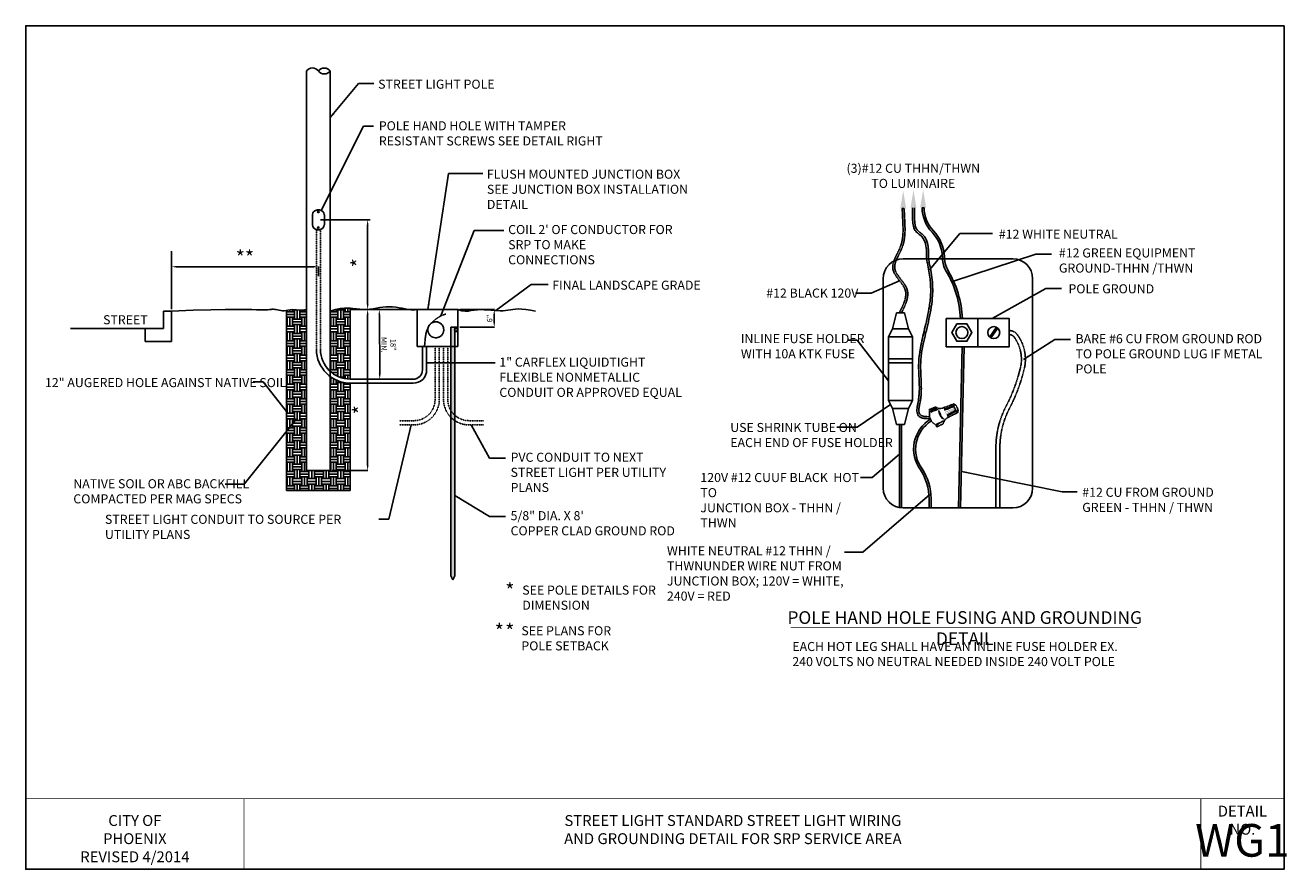
# Model space of a CAD drawing. Units: inches. Extents: x -313 to 3105, y -469 to 1588.
# Drawn here: x 584 to 1280, y 39 to 505 of the extents above; entities that cross this region are included whole.
import ezdxf

# ---------------------------------------------------------------- set-up
doc = ezdxf.new("R2010")
doc.units = ezdxf.units.IN
doc.header["$MEASUREMENT"] = 0
for name, pattern in [('DASHED', [0.75, 0.5, -0.25]), ('DASHED2', [0.375, 0.25, -0.125]), ('HIDDEN', [0.375, 0.25, -0.125])]:
    doc.linetypes.add(name, pattern=pattern)
doc.layers.get('DEFPOINTS').update_dxf_attribs({"color": 190})
for name, color, linetype in [('5_STREET LIGHT & GROUNDING', 12, 'Continuous'), ('5_STREET LIGHT & GROUNDING DIMS', 4, 'Continuous'), ('5_STREET LIGHT & GROUNDING TEXT', 7, 'Continuous'), ('6_MISC TEXT', 7, 'Continuous'), ('C-SHBD-TTLB', 7, 'Continuous'), ('Conduit', 3, 'Continuous'), ('Dims', 4, 'Continuous'), ('EMT', 70, 'Continuous'), ('Fuse Holder', 7, 'Continuous'), ('Grade', 7, 'Continuous'), ('Ground', 10, 'Continuous'), ('J-Box', 5, 'Continuous'), ('Neutral', 96, 'Continuous'), ('Pole', 7, 'Continuous'), ('Wire', 6, 'DASHED2')]:
    doc.layers.add(name, color=color, linetype=linetype)
doc.styles.add('BOLD', font='swissc.ttf')
doc.styles.add('ROMANS', font='swissc.ttf')
doc.styles.add('Swis 721 CN BT', font='swissc.ttf')
doc.dimstyles.new('WEC_PAPER', dxfattribs={"dimtxt": 3, "dimasz": 3, "dimexe": 0.1, "dimexo": 0.1, "dimgap": 1, "dimtad": 1, "dimdec": 0, "dimzin": 0, "dimdsep": 46, "dimlunit": 4, "dimtxsty": 'Swis 721 CN BT', "dimcen": 0.09, "dimclrd": 256, "dimclrt": 256, "dimadec": 0, "dimazin": 0, "dimtfac": 1, "dimtdec": 0, "dimtofl": 0, "dimtmove": 0, "dimatfit": 3, "dimfxl": 1, "dimtolj": 1, "dimtzin": 0, "dimarcsym": 0})

# ---------------------------------------------------------------- blocks, each defined once
blk = doc.blocks.new('*D4')
at = {"layer": '5_STREET LIGHT & GROUNDING DIMS', "color": 0, "lineweight": -2, "transparency": 16777216}
for p, q in [((786.17, 348.2), (779.21, 348.16)), ((786.4, 309.83), (779.43, 309.78))]:
    blk.add_line(p, q, dxfattribs=at)
at = {"layer": '5_STREET LIGHT & GROUNDING DIMS', "lineweight": -2, "transparency": 16777216}
blk.add_line((779.32, 345.16), (779.52, 312.78), dxfattribs=at)
at = {"layer": '5_STREET LIGHT & GROUNDING DIMS', "transparency": 16777216}
for points in [[(779.82, 345.17), (778.82, 345.16), (779.31, 348.16)], [(780.02, 312.79), (779.02, 312.78), (779.53, 309.78)]]:
    blk.add_solid(points, dxfattribs=at)
at = {"layer": 'DEFPOINTS', "color": 0, "transparency": 16777216}
for p in [(786.27, 348.21), (779.53, 309.78), (786.5, 309.83)]:
    blk.add_point(p, dxfattribs=at)
at = {"layer": '5_STREET LIGHT & GROUNDING DIMS', "transparency": 16777216, "insert": (784.43, 328.81), "char_height": 3, "attachment_point": 5, "rotation": 270.34018, "style": 'Swis 721 CN BT'}
blk.add_mtext('\\A1;18"\\PMIN.', dxfattribs=at)
blk = doc.blocks.new('*D5')
at = {"layer": '5_STREET LIGHT & GROUNDING DIMS', "color": 0, "lineweight": -2, "transparency": 16777216}
for p, q in [((767.76, 348.21), (772.96, 348.21)), ((767.76, 259.48), (772.96, 259.48))]:
    blk.add_line(p, q, dxfattribs=at)
at = {"layer": '5_STREET LIGHT & GROUNDING DIMS', "lineweight": -2, "transparency": 16777216}
blk.add_line((772.86, 345.21), (772.86, 262.48), dxfattribs=at)
at = {"layer": '5_STREET LIGHT & GROUNDING DIMS', "transparency": 16777216}
for points in [[(772.36, 345.21), (773.36, 345.21), (772.86, 348.21)], [(772.36, 262.48), (773.36, 262.48), (772.86, 259.48)]]:
    blk.add_solid(points, dxfattribs=at)
at = {"layer": 'DEFPOINTS', "color": 0, "transparency": 16777216}
for p in [(767.66, 348.21), (767.66, 259.48), (772.86, 259.48)]:
    blk.add_point(p, dxfattribs=at)
at = {"layer": '5_STREET LIGHT & GROUNDING DIMS', "transparency": 16777216, "insert": (768.76, 292.98), "char_height": 8, "attachment_point": 5, "rotation": 90, "style": 'Swis 721 CN BT'}
blk.add_mtext('\\A1;*', dxfattribs=at)
blk = doc.blocks.new('*D6')
at = {"layer": '5_STREET LIGHT & GROUNDING DIMS', "color": 0, "lineweight": -2, "transparency": 16777216}
for p, q in [((767.76, 397.71), (772.96, 397.71)), ((767.76, 348.21), (772.96, 348.21))]:
    blk.add_line(p, q, dxfattribs=at)
at = {"layer": '5_STREET LIGHT & GROUNDING DIMS', "lineweight": -2, "transparency": 16777216}
blk.add_line((772.86, 394.71), (772.86, 351.21), dxfattribs=at)
at = {"layer": '5_STREET LIGHT & GROUNDING DIMS', "transparency": 16777216}
for points in [[(772.36, 394.71), (773.36, 394.71), (772.86, 397.71)], [(772.36, 351.21), (773.36, 351.21), (772.86, 348.21)]]:
    blk.add_solid(points, dxfattribs=at)
at = {"layer": 'DEFPOINTS', "color": 0, "transparency": 16777216}
for p in [(767.66, 397.71), (767.66, 348.21), (772.86, 348.21)]:
    blk.add_point(p, dxfattribs=at)
at = {"layer": '5_STREET LIGHT & GROUNDING DIMS', "transparency": 16777216, "insert": (767.86, 374.02), "char_height": 8, "attachment_point": 5, "rotation": 90, "style": 'Swis 721 CN BT'}
blk.add_mtext('\\A1;*', dxfattribs=at)
blk = doc.blocks.new('*D7')
at = {"layer": '5_STREET LIGHT & GROUNDING DIMS', "color": 0, "lineweight": -2, "transparency": 16777216}
for p, q in [((664.68, 366.66), (664.68, 371.92)), ((745.68, 366.66), (745.68, 371.92))]:
    blk.add_line(p, q, dxfattribs=at)
at = {"layer": '5_STREET LIGHT & GROUNDING DIMS', "lineweight": -2, "transparency": 16777216}
blk.add_line((742.68, 371.82), (667.68, 371.82), dxfattribs=at)
at = {"layer": '5_STREET LIGHT & GROUNDING DIMS', "transparency": 16777216}
for points in [[(667.68, 372.32), (667.68, 371.32), (664.68, 371.82)], [(742.68, 372.32), (742.68, 371.32), (745.68, 371.82)]]:
    blk.add_solid(points, dxfattribs=at)
at = {"layer": 'DEFPOINTS', "color": 0, "transparency": 16777216}
for p in [(664.68, 371.82), (664.68, 366.56), (745.68, 366.56)]:
    blk.add_point(p, dxfattribs=at)
at = {"layer": '5_STREET LIGHT & GROUNDING DIMS', "transparency": 16777216, "insert": (705.18, 376.82), "char_height": 8, "attachment_point": 5, "style": 'Swis 721 CN BT'}
blk.add_mtext('\\A1;**', dxfattribs=at)
blk = doc.blocks.new('*D8')
at = {"layer": '5_STREET LIGHT & GROUNDING DIMS', "color": 0, "lineweight": -2, "transparency": 16777216}
for p, q in [((823.66, 348.21), (842.76, 348.21)), ((823.66, 338.42), (842.76, 338.42))]:
    blk.add_line(p, q, dxfattribs=at)
at = {"layer": '5_STREET LIGHT & GROUNDING DIMS', "lineweight": -2, "transparency": 16777216}
blk.add_line((842.66, 345.21), (842.66, 341.42), dxfattribs=at)
at = {"layer": '5_STREET LIGHT & GROUNDING DIMS', "transparency": 16777216}
for points in [[(842.16, 345.21), (843.16, 345.21), (842.66, 348.21)], [(842.16, 341.42), (843.16, 341.42), (842.66, 338.42)]]:
    blk.add_solid(points, dxfattribs=at)
at = {"layer": 'DEFPOINTS', "color": 0, "transparency": 16777216}
for p in [(823.56, 348.21), (823.56, 338.42), (842.66, 338.42)]:
    blk.add_point(p, dxfattribs=at)
at = {"layer": '5_STREET LIGHT & GROUNDING DIMS', "transparency": 16777216, "insert": (840.12, 343.31), "char_height": 3, "attachment_point": 5, "rotation": 90, "style": 'Swis 721 CN BT'}
blk.add_mtext('\\A1;6"', dxfattribs=at)

msp = doc.modelspace()

# ---------------------------------------------------------------- hatches: boundary and pattern name
at = {"layer": 'Grade'}
h = msp.add_hatch(dxfattribs=at)
h.set_pattern_fill('EARTH', color=250, scale=16)
h.paths.add_polyline_path([(739.08, 348.07), (738.17, 348.12), (737.52, 347.9), (735.24, 347.9), (731.2, 348.16), (728.84, 347.94), (728.09, 347.74), (728.09, 248.49), (763.27, 248.49), (763.27, 259.48), (752.27, 259.48), (739.08, 259.48)])
h.paths.add_polyline_path([(752.27, 259.48), (763.27, 259.48), (763.27, 307.63, -0.157358), (752.27, 311.29)])
h.paths.add_polyline_path([(752.27, 314.12, 0.182979), (763.27, 309.83), (763.27, 348.99), (762.57, 349.04), (760.06, 349.07), (757.86, 348.86), (755.19, 348.33), (752.27, 347.41)])
at = {"layer": 'Ground'}
h = msp.add_hatch(color=256, dxfattribs=at)
h.dxf.hatch_style = 1
h.paths.add_polyline_path([(820.92, 287, -0.051408), (818.71, 288.84), (818.71, 201.33), (819.82, 199.17), (820.92, 201.36)])
h.paths.add_polyline_path([(818.71, 292.64), (818.71, 288.84, 0.051408), (820.92, 287), (820.92, 289.95, -0.074901)])
h.paths.add_polyline_path([(820.92, 327.83), (818.71, 327.83), (818.71, 292.64, 0.074901), (820.92, 289.95)])
h.paths.add_polyline_path([(820.92, 334.31), (820.92, 336.79, -0.218136), (820.92, 337.44), (820.92, 338.42), (818.71, 338.42), (818.71, 334.31), (818.71, 327.83), (820.92, 327.83)])
at = {"layer": 'Neutral'}
h = msp.add_hatch(color=256, dxfattribs=at)
h.dxf.hatch_style = 1
h.paths.add_polyline_path([(1079.72, 404.32), (1078.62, 404.31, 0.188746), (1084.11, 390.82, -0.182783), (1089.79, 377.34), (1089.83, 376.22), (1090.93, 376.22), (1090.89, 377.38, 0.182783), (1084.91, 391.58, -0.188643)])
h = msp.add_hatch(color=256, dxfattribs=at)
h.dxf.hatch_style = 1
h.paths.add_polyline_path([(1092.71, 370.08, -0.11428), (1090.93, 376.22), (1089.83, 376.22), (1089.83, 376.2, 0.115194), (1091.76, 369.52, -0.125406), (1099.77, 343.25), (1100.87, 343.25, 0.125545)])
h = msp.add_hatch(color=256, dxfattribs=at)
h.dxf.hatch_style = 1
h.paths.add_polyline_path([(1101.89, 327.75), (1100.79, 327.75), (1098.77, 238.83), (1099.87, 238.83)])
at = {"layer": 'Wire'}
h = msp.add_hatch(color=256, dxfattribs=at)
h.dxf.hatch_style = 1
edge = h.paths.add_edge_path()
edge.add_spline(control_points=[(1064.43, 375.56), (1064.78, 376.41), (1065.2, 377.27), (1066.36, 379.6), (1067.12, 381.08), (1068.26, 384.11), (1068.63, 385.63), (1069.15, 389.11), (1069.21, 391.07), (1069.17, 394.17), (1069.13, 395.32), (1069.03, 397.61), (1068.97, 398.76), (1068.85, 401.26), (1068.77, 402.62), (1068.7, 403.92)], knot_values=[32.111985, 32.111985, 32.111985, 32.111985, 34.856914, 34.856914, 39.344256, 39.344256, 43.831597, 43.831597, 49.630296, 49.630296, 53.066661, 53.066661, 56.503027, 56.503027, 60.57846, 60.57846, 60.57846, 60.57846], degree=3, periodic=0)
edge.add_line((1068.7, 403.92), (1067.6, 403.91))
edge.add_spline(control_points=[(1067.6, 403.91), (1067.64, 403.31), (1067.67, 402.71), (1067.76, 400.92), (1067.82, 399.74), (1067.94, 397.36), (1067.99, 396.18), (1068.09, 393.63), (1068.12, 392.27), (1068.03, 389.45), (1067.91, 388), (1067.51, 385.84), (1067.35, 385.13), (1066.93, 383.7), (1066.68, 382.99), (1066.05, 381.48), (1065.67, 380.68), (1064.66, 378.65), (1064.02, 377.41), (1063.32, 375.76), (1063.16, 375.35), (1063.01, 374.93)], knot_values=[31.027604, 31.027604, 31.027604, 31.027604, 32.832399, 32.832399, 36.399737, 36.399737, 39.967076, 39.967076, 44.090608, 44.090608, 48.544599, 48.544599, 50.771595, 50.771595, 52.99859, 52.99859, 55.473568, 55.473568, 59.293777, 59.293777, 60.57846, 60.57846, 60.57846, 60.57846], degree=3, periodic=0)
edge.add_arc((1068.21, 365.13), 11.09, 109.92658, 117.95354, ccw=False)
h = msp.add_hatch(color=256, dxfattribs=at)
h.dxf.hatch_style = 1
edge = h.paths.add_edge_path()
edge.add_spline(control_points=[(1067.25, 346.37), (1067.42, 346.71), (1067.59, 347.06), (1068.18, 348.27), (1068.6, 349.13), (1069.72, 351.71), (1070.33, 353.43), (1070.71, 355.97), (1070.75, 356.79), (1070.61, 358.28), (1070.47, 358.96), (1070.01, 360.28), (1069.7, 360.91), (1068.56, 362.85), (1067.55, 364.1), (1065.63, 366.55), (1064.73, 367.75), (1063.89, 369.48), (1063.69, 370.02), (1063.48, 371.1), (1063.46, 371.65), (1063.56, 372.79), (1063.68, 373.38), (1064.02, 374.5), (1064.21, 375.02), (1064.43, 375.56)], knot_values=[0.242454, 0.242454, 0.242454, 0.242454, 1.274788, 1.274788, 3.824363, 3.824363, 8.923514, 8.923514, 11.394983, 11.394983, 13.454487, 13.454487, 15.513992, 15.513992, 19.897916, 19.897916, 24.281841, 24.281841, 26.311085, 26.311085, 28.340329, 28.340329, 30.369573, 30.369573, 32.111985, 32.111985, 32.111985, 32.111985], degree=3, periodic=0)
edge.add_arc((1068.21, 365.13), 11.09, 109.92658, 117.95354)
edge.add_spline(control_points=[(1063.01, 374.93), (1062.73, 374.11), (1062.52, 373.29), (1062.38, 372.01), (1062.37, 371.56), (1062.44, 370.65), (1062.52, 370.2), (1062.82, 369.2), (1063.05, 368.67), (1063.9, 367.06), (1064.66, 366.02), (1066.44, 363.72), (1067.47, 362.46), (1068.61, 360.62), (1068.91, 360.04), (1069.36, 358.87), (1069.5, 358.28), (1069.65, 356.91), (1069.62, 356.12), (1069.27, 353.75), (1068.69, 352.11), (1067.6, 349.59), (1067.19, 348.75), (1066.57, 347.47), (1066.35, 347.04), (1066.14, 346.61)], knot_values=[0, 0, 0, 0, 2.535527, 2.535527, 3.936026, 3.936026, 5.336525, 5.336525, 7.091779, 7.091779, 10.710553, 10.710553, 15.236315, 15.236315, 17.337221, 17.337221, 19.438127, 19.438127, 22.102514, 22.102514, 27.202565, 27.202565, 29.752591, 29.752591, 31.027604, 31.027604, 31.027604, 31.027604], degree=3, periodic=0)
edge.add_line((1066.02, 346.37), (1067.25, 346.37))
h = msp.add_hatch(color=256, dxfattribs=at)
h.dxf.hatch_style = 1
h.paths.add_polyline_path([(1067.18, 284.81), (1066.08, 284.81), (1066.08, 239.04, 0.025049), (1067.18, 238.88)])

# ---------------------------------------------------------------- linework, layer by layer
at = {"layer": '5_STREET LIGHT & GROUNDING'}
for p, q in [((818.71, 338.42), (822.42, 338.42)), ((818.71, 334.31), (818.71, 338.42)), ((820.92, 338.42), (820.92, 334.31)), ((822.42, 336.07), (820.92, 336.07)), ((822.42, 338.42), (822.42, 336.07)), ((739.08, 259.48), (752.27, 259.48))]:
    msp.add_line(p, q, dxfattribs=at)
at = {"layer": '5_STREET LIGHT & GROUNDING', "color": 96}
for points in [[(1098.77, 238.84), (1100.79, 327.76)], [(1099.87, 238.82), (1101.89, 327.74)]]:
    msp.add_lwpolyline(points, dxfattribs=at)
at = {"layer": '5_STREET LIGHT & GROUNDING'}
for centre, radius in [((810.44, 337.06), 4.4), ((821.63, 337.11), 0.785)]:
    msp.add_circle(centre, radius, dxfattribs=at)
at = {"layer": '5_STREET LIGHT & GROUNDING DIMS'}
for p, q in [((746.78, 397.71), (774.2, 397.71)), ((664.68, 348.41), (664.68, 380.47)), ((753.27, 259.48), (772.63, 259.48))]:
    msp.add_line(p, q, dxfattribs=at)
at = {"layer": '5_STREET LIGHT & GROUNDING TEXT', "const_width": 0.35}
msp.add_lwpolyline([(1006.17, 172.93), (1197.16, 172.93)], dxfattribs=at)
at = {"layer": 'C-SHBD-TTLB', "lineweight": 0, "const_width": 0.5}
for points in [[(584.29, 504.73), (1278.19, 504.73), (1278.19, 39.6), (584.29, 39.6)], [(584.29, 39.6), (704.69, 39.6), (704.69, 78.54), (584.29, 78.54)], [(1232.29, 39.6), (704.69, 39.6), (704.69, 78.54), (1232.29, 78.54)], [(1232.29, 78.54), (1278.19, 78.54), (1278.19, 39.6), (1232.29, 39.6)]]:
    msp.add_lwpolyline(points, close=True, dxfattribs=at)
at = {"layer": 'Conduit', "linetype": 'DASHED', "ltscale": 0.25}
for p, q in [((810.04, 327.83), (810.04, 298.62)), ((812.37, 327.83), (812.37, 298.62)), ((814.73, 327.83), (814.73, 298.62)), ((817.07, 327.83), (817.07, 298.62)), ((798.37, 286.95), (790.29, 286.95)), ((828.74, 286.95), (836.82, 286.95)), ((798.37, 284.61), (790.29, 284.61)), ((828.74, 284.61), (836.82, 284.61))]:
    msp.add_line(p, q, dxfattribs=at)
for centre, radius, start, end in [((798.37, 298.62), 14.01, 270, 0), ((798.37, 298.62), 11.67, 270, 0), ((828.74, 298.62), 14.01, 180, 270), ((828.74, 298.62), 11.67, 180, 270)]:
    msp.add_arc(centre, radius, start, end, dxfattribs=at)
at = {"layer": 'DEFPOINTS'}
msp.add_lwpolyline([(1278.19, 504.73), (584.29, 504.73), (584.29, 39.6), (1278.19, 39.6)], close=True, dxfattribs=at)
at = {"layer": 'Dims'}
msp.add_line((800.15, 348.21), (763.27, 348.21), dxfattribs=at)
at = {"layer": 'EMT', "linetype": 'DASHED', "ltscale": 0.25}
for p, q in [((744.58, 392.22), (744.58, 326.27)), ((746.78, 326.27), (746.78, 392.22))]:
    msp.add_line(p, q, dxfattribs=at)
at = {"layer": 'EMT', "linetype": 'Continuous', "ltscale": 0.25}
for p, q in [((803.06, 327.83), (803.06, 314.96)), ((805.39, 327.83), (805.39, 314.96)), ((797.92, 309.83), (763.27, 309.83)), ((797.92, 307.63), (763.48, 307.63))]:
    msp.add_line(p, q, dxfattribs=at)
for points in [[(744.58, 326.27, 0.411346), (763.48, 307.63)], [(746.78, 326.27, 0.407343), (763.27, 309.83)]]:
    msp.add_lwpolyline(points, format="xyb", dxfattribs=at)
for centre, radius, start, end in [((798.15, 314.87), 7.24, 268.19879, 0.74598), ((797.92, 314.96), 5.14, 270, 0)]:
    msp.add_arc(centre, radius, start, end, dxfattribs=at)
at = {"layer": 'Fuse Holder', "color": 7}
for p, q in [((1064.44, 346.37), (1062.24, 337.57)), ((1068.83, 346.37), (1064.44, 346.37)), ((1068.83, 346.37), (1071.03, 337.57)), ((1062.24, 337.57), (1060.04, 333.18)), ((1071.03, 337.57), (1062.24, 337.57)), ((1071.03, 337.57), (1073.23, 333.18)), ((1060.04, 319.99), (1060.04, 333.18)), ((1073.23, 333.18), (1060.04, 333.18)), ((1073.23, 319.99), (1073.23, 333.18)), ((1073.23, 321.09), (1060.04, 321.09)), ((1060.04, 298), (1060.04, 319.99)), ((1073.23, 318.89), (1060.04, 318.89)), ((1073.23, 298), (1073.23, 319.99)), ((1060.04, 298), (1073.23, 298)), ((1062.24, 293.61), (1060.04, 298)), ((1062.24, 293.61), (1071.03, 293.61)), ((1064.44, 284.81), (1062.24, 293.61)), ((1068.83, 284.81), (1071.03, 293.61)), ((1071.03, 293.61), (1073.23, 298))]:
    msp.add_line(p, q, dxfattribs=at)
at = {"layer": 'Grade'}
for p, q in [((763.27, 309.83), (763.27, 348.99)), ((664.68, 347.41), (660.35, 347.41)), ((660.35, 347.41), (660.35, 337.74)), ((664.68, 330.52), (664.68, 347.41)), ((650.24, 337.74), (609.07, 337.74)), ((650.24, 337.74), (650.24, 330.52)), ((660.35, 337.74), (650.24, 337.74)), ((650.24, 330.52), (664.68, 330.52))]:
    msp.add_line(p, q, dxfattribs=at)
at = {"layer": 'Grade', "color": 250}
for p, q in [((728.09, 248.49), (728.09, 347.74)), ((763.27, 248.49), (763.27, 307.63)), ((728.09, 248.49), (763.27, 248.49))]:
    msp.add_line(p, q, dxfattribs=at)
at = {"layer": 'Grade'}
for points in [[(728.82, 347.93), (727.87, 347.68), (726.91, 347.58), (725.95, 347.59), (725, 347.69), (724.07, 347.85), (723.18, 348.02), (722.35, 348.19), (721.6, 348.31), (720.91, 348.36), (720.25, 348.36), (719.57, 348.31), (718.8, 348.23), (717.88, 348.15), (716.77, 348.08), (715.4, 348.04), (713.71, 348.04), (711.63, 348.09), (708.91, 348.18), (705.29, 348.26), (700.52, 348.3), (694.34, 348.26), (686.48, 348.13), (676.68, 347.85), (664.68, 347.41)], [(728.85, 347.94), (731.2, 348.16), (735.24, 347.9), (737.52, 347.9), (738.17, 348.12), (739.08, 348.07)], [(752.27, 347.41), (755.19, 348.33), (757.86, 348.86), (760.06, 349.07), (762.57, 349.04), (763.48, 348.97)], [(763.48, 348.97), (764.68, 348.87), (766.67, 348.63), (768.58, 348.4), (770.44, 348.26), (772.28, 348.28), (774.1, 348.43), (775.92, 348.67), (777.72, 348.96), (779.51, 349.26), (781.3, 349.52), (783.09, 349.71), (784.87, 349.79), (786.65, 349.71), (788.42, 349.52), (790.16, 349.24), (791.87, 348.92), (793.53, 348.58), (795.14, 348.28), (796.67, 348.05), (798.11, 347.92), (800.15, 348.21)], [(822.56, 348.21), (824.83, 347.51), (826.6, 347.26), (828.32, 347.3), (829.97, 347.63), (831.67, 347.9), (833.42, 348.09), (835.23, 348.16), (837.08, 348.13), (838.94, 348.03), (840.79, 347.9), (842.59, 347.76), (844.33, 347.64), (845.98, 347.57), (847.52, 347.58), (848.92, 347.69), (850.24, 347.88), (851.55, 348.09), (852.91, 348.3), (854.37, 348.46), (856.01, 348.53), (857.89, 348.48), (860.08, 348.26), (862.61, 347.86), (865.35, 347.41)]]:
    msp.add_lwpolyline(points, dxfattribs=at)
at = {"layer": 'Ground'}
for p, q in [((742.38, 394.97), (742.38, 400.46)), ((745.13, 403.21), (746.23, 403.21)), ((748.98, 400.46), (748.98, 394.97)), ((746.23, 392.22), (745.13, 392.22)), ((1068.11, 376.22), (1128.57, 376.22)), ((1057.12, 249.82), (1057.12, 365.23)), ((1139.56, 365.23), (1139.56, 249.82)), ((1109.33, 343.25), (1109.33, 327.75)), ((818.71, 201.33), (818.71, 334.31)), ((820.92, 334.31), (820.92, 201.36)), ((1115.87, 333.09), (1119.66, 338.42)), ((1116.59, 332.58), (1120.38, 337.91)), ((1128.57, 238.83), (1068.11, 238.83)), ((819.82, 199.17), (818.71, 201.33)), ((819.82, 199.17), (820.92, 201.36))]:
    msp.add_line(p, q, dxfattribs=at)
for points in [[(1091.96, 343.25), (1126.7, 343.25), (1126.7, 327.75), (1091.96, 327.75)], [(1097.79, 340.26), (1095.04, 335.5), (1097.79, 330.74), (1103.29, 330.74), (1106.04, 335.5), (1103.29, 340.26)]]:
    msp.add_lwpolyline(points, close=True, dxfattribs=at)
for centre, radius in [((745.68, 402.11), 0.44), ((745.68, 393.32), 0.44), ((1100.54, 335.5), 3.3), ((1118.13, 335.5), 3.3)]:
    msp.add_circle(centre, radius, dxfattribs=at)
for centre, radius, start, end in [((745.46, 400.13), 3.09, 96.10601, 173.89399), ((745.9, 400.13), 3.09, 6.10601, 83.89399), ((745.46, 395.29), 3.09, 186.10601, 263.89399), ((745.9, 395.29), 3.09, 276.10601, 353.89399), ((1068.21, 365.13), 11.09, 90.51096, 179.48904), ((1128.47, 365.13), 11.09, 0.51096, 89.48904), ((1068.21, 249.92), 11.09, 180.51096, 269.48904), ((1128.47, 249.92), 11.09, 270.51096, 359.48904)]:
    msp.add_arc(centre, radius, start, end, dxfattribs=at)
at = {"layer": 'J-Box'}
for p, q in [((800.15, 348.21), (800.15, 327.83)), ((822.56, 348.21), (800.15, 348.21)), ((822.56, 327.83), (822.56, 348.21)), ((800.15, 327.83), (822.56, 327.83))]:
    msp.add_line(p, q, dxfattribs=at)
at = {"layer": 'Neutral'}
for points in [[(1078.62, 404.31), (1079.72, 404.32)], [(1089.83, 376.22), (1090.93, 376.22)]]:
    msp.add_lwpolyline(points, dxfattribs=at)
at = {"layer": 'Neutral', "linetype": 'Continuous', "ltscale": 0.25}
for points in [[(1089.83, 376.2), (1089.79, 377.34, 0.182783), (1084.11, 390.82, -0.188746), (1078.62, 404.31, -0.188746)], [(1090.93, 376.24), (1090.89, 377.38, 0.182783), (1084.91, 391.58, -0.188746), (1079.72, 404.33, -0.188746)]]:
    msp.add_lwpolyline(points, format="xyb", dxfattribs=at)
at = {"layer": 'Neutral', "linetype": 'Continuous'}
for points in [[(1099.77, 343.22, 0.125521), (1091.76, 369.52, -0.115125), (1089.83, 376.2, -0.115125)], [(1100.86, 343.27, 0.125432), (1092.71, 370.08, -0.114788), (1090.93, 376.25, -0.114788)]]:
    msp.add_lwpolyline(points, format="xyb", dxfattribs=at)
at = {"layer": 'Neutral'}
for points, knots in [([(1081.04, 376.22), (1081.04, 376.23), (1081.04, 376.23), (1081.04, 376.24), (1081.04, 376.24), (1081.04, 376.24), (1081.04, 376.24), (1081.05, 376.67), (1081.06, 377.1), (1081.09, 378.39), (1081.1, 379.25), (1081.05, 380.81), (1081, 381.51), (1080.73, 383.82), (1080.35, 385.41), (1079.41, 387.19), (1079.15, 387.6), (1078.6, 388.28), (1078.32, 388.56), (1077.72, 389.11), (1077.39, 389.38), (1076.72, 389.91), (1076.37, 390.19), (1075.71, 390.77), (1075.39, 391.08), (1074.87, 391.7), (1074.67, 392), (1074.32, 392.63), (1074.17, 392.96), (1073.67, 394.36), (1073.52, 395.5), (1073.4, 397.28), (1073.38, 397.92), (1073.35, 399.18), (1073.34, 399.79), (1073.32, 401), (1073.32, 401.59), (1073.31, 402.9), (1073.31, 403.62), (1073.31, 404.33)], [-0.016976, -0.016976, -0.016976, -0.016976, -0.004753, -0.004753, -0.004753, 0, 0, 0, 1.304932, 1.304932, 3.914796, 3.914796, 6.066709, 6.066709, 10.879646, 10.879646, 12.455268, 12.455268, 13.724512, 13.724512, 14.993756, 14.993756, 16.262999, 16.262999, 17.532243, 17.532243, 18.554637, 18.554637, 19.57703, 19.57703, 22.752642, 22.752642, 24.549449, 24.549449, 26.346255, 26.346255, 28.143062, 28.143062, 30.321357, 30.321357, 30.321357, 30.321357]), ([(1082.14, 376.22), (1082.14, 376.23), (1082.14, 376.23), (1082.14, 376.24), (1082.14, 376.24), (1082.14, 376.24), (1082.14, 376.24), (1082.15, 376.67), (1082.16, 377.1), (1082.19, 378.39), (1082.2, 379.27), (1082.14, 381.06), (1082.07, 381.99), (1081.74, 384.25), (1081.41, 385.58), (1080.58, 387.38), (1080.25, 387.93), (1079.62, 388.78), (1079.34, 389.1), (1078.73, 389.69), (1078.42, 389.95), (1077.62, 390.61), (1077.13, 390.98), (1076.43, 391.6), (1076.18, 391.85), (1075.75, 392.36), (1075.57, 392.63), (1075.26, 393.22), (1075.12, 393.54), (1074.91, 394.21), (1074.82, 394.56), (1074.54, 396.06), (1074.49, 397.32), (1074.43, 399.78), (1074.42, 400.97), (1074.41, 402.88), (1074.41, 403.6), (1074.41, 404.33)], [0.016976, 0.016976, 0.016976, 0.016976, 0.029438, 0.029438, 0.029438, 0.033948, 0.033948, 0.033948, 1.330588, 1.330588, 3.923867, 3.923867, 6.614206, 6.614206, 10.393228, 10.393228, 12.194511, 12.194511, 13.368553, 13.368553, 14.542596, 14.542596, 16.349702, 16.349702, 17.501926, 17.501926, 18.654149, 18.654149, 19.806373, 19.806373, 20.958596, 20.958596, 24.528249, 24.528249, 28.097901, 28.097901, 30.321357, 30.321357, 30.321357, 30.321357]), ([(1083.14, 288.05), (1083.08, 288.05), (1083.02, 288.05), (1082.96, 288.05), (1081.71, 288.03), (1080.67, 288.08), (1079.07, 288.32), (1078.46, 288.48), (1077.43, 288.95), (1077.02, 289.25), (1076.37, 289.98), (1076.15, 290.39), (1075.86, 291.29), (1075.78, 291.77), (1075.73, 292.77), (1075.76, 293.29), (1075.87, 294.37), (1075.95, 294.93), (1076.25, 296.65), (1076.5, 297.85), (1076.8, 299.74), (1076.88, 300.44), (1077, 301.84), (1077.04, 302.54), (1077.11, 304.65), (1077.08, 306.08), (1076.9, 311.11), (1076.6, 314.87), (1076.8, 320.48), (1076.92, 322), (1077.31, 325.15), (1077.59, 326.77), (1078.6, 331.77), (1079.48, 335.27), (1081.2, 342.49), (1082.03, 346.2), (1082.99, 352.53), (1083.26, 355.13), (1083.37, 358.95), (1083.35, 360.17), (1083.23, 362.62), (1083.12, 363.84), (1082.64, 367.97), (1082.1, 370.87), (1081.36, 374.6), (1081.19, 375.41), (1081.04, 376.22)], [0.069463, 0.069463, 0.069463, 0.069463, 0.072874, 0.072874, 0.072874, 0.147352, 0.147352, 0.210423, 0.210423, 0.273494, 0.273494, 0.336565, 0.336565, 0.399636, 0.399636, 0.462707, 0.462707, 0.525778, 0.525778, 0.652745, 0.652745, 0.727473, 0.727473, 0.8022, 0.8022, 0.951655, 0.951655, 1.319644, 1.319644, 1.450189, 1.450189, 1.580734, 1.580734, 1.841824, 1.841824, 2.102914, 2.102914, 2.282766, 2.282766, 2.367729, 2.367729, 2.452691, 2.452691, 2.654291, 2.654291, 2.710466, 2.710466, 2.710466, 2.710466]), ([(1082.94, 289.15), (1081.63, 289.12), (1080.59, 289.19), (1079.29, 289.41), (1078.89, 289.52), (1078.22, 289.78), (1077.97, 289.94), (1077.63, 290.22), (1077.51, 290.34), (1077.32, 290.6), (1077.23, 290.74), (1077.09, 291.05), (1077.03, 291.21), (1076.86, 291.88), (1076.83, 292.47), (1076.89, 293.79), (1077, 294.53), (1077.26, 296.08), (1077.42, 296.89), (1077.69, 298.38), (1077.81, 299.05), (1077.98, 300.38), (1078.04, 301.04), (1078.18, 303.03), (1078.2, 304.36), (1078.12, 309.54), (1077.74, 313.47), (1077.84, 319.13), (1077.91, 320.52), (1078.15, 323.11), (1078.31, 324.28), (1078.7, 326.7), (1078.94, 327.93), (1080.02, 333.05), (1081.09, 337.16), (1083.02, 345.66), (1083.88, 350.05), (1084.38, 356.06), (1084.46, 357.64), (1084.44, 361.03), (1084.33, 362.84), (1083.94, 366.43), (1083.67, 368.22), (1083.16, 371.1), (1082.95, 372.19), (1082.55, 374.23), (1082.36, 375.17), (1082.15, 376.1), (1082.14, 376.14), (1082.13, 376.18), (1082.14, 376.22)], [0.072874, 0.072874, 0.072874, 0.072874, 0.153246, 0.153246, 0.202452, 0.202452, 0.251658, 0.251658, 0.284247, 0.284247, 0.316835, 0.316835, 0.349424, 0.349424, 0.437273, 0.437273, 0.525123, 0.525123, 0.612972, 0.612972, 0.681633, 0.681633, 0.750294, 0.750294, 0.887615, 0.887615, 1.282968, 1.282968, 1.408198, 1.408198, 1.507329, 1.507329, 1.60646, 1.60646, 1.908254, 1.908254, 2.210047, 2.210047, 2.317385, 2.317385, 2.439946, 2.439946, 2.562507, 2.562507, 2.637834, 2.637834, 2.702896, 2.702896, 2.702896, 2.705706, 2.705706, 2.705706, 2.705706])]:
    msp.add_open_spline(points, degree=3, knots=knots, dxfattribs=at)
at = {"layer": 'Neutral', "color": 96, "linetype": 'Continuous', "ltscale": 0.25}
msp.add_solid([(1077.52, 404.32), (1079.17, 414.21), (1080.82, 404.32)], dxfattribs=at)
at = {"layer": 'Pole'}
for p, q in [((739.08, 259.48), (739.08, 479.75)), ((752.27, 259.48), (752.27, 479.75)), ((739.08, 259.48), (752.27, 259.48))]:
    msp.add_line(p, q, dxfattribs=at)
for centre, radius, start, end in [((742.39, 477.3), 4.11, 36.69436, 143.51774), ((748.98, 477.27), 4.12, 36.97608, 143.23629), ((748.98, 482.23), 4.12, 216.76371, 323.02392)]:
    msp.add_arc(centre, radius, start, end, dxfattribs=at)
at = {"layer": 'Wire', "color": 7}
msp.add_line((1068.83, 284.81), (1064.44, 284.81), dxfattribs=at)
at = {"layer": 'Wire'}
for p, q in [((1066.08, 239.04), (1066.08, 284.81)), ((1067.18, 238.88), (1067.18, 284.81))]:
    msp.add_line(p, q, dxfattribs=at)
msp.add_lwpolyline([(1067.6, 403.91), (1068.7, 403.92)], dxfattribs=at)
for points in [[(1119.31, 238.83), (1119.31, 272.12, -0.121004), (1124.91, 294.91, 0.064835), (1133.1, 317.31, 0.203265), (1129.3, 333.12, 0.252044), (1126.73, 334.4, 0.252044)], [(1121.51, 238.83), (1121.51, 272.12, -0.121014), (1126.86, 293.9, 0.064999), (1135.25, 316.89, 0.203729), (1131.08, 334.41, 0.250707), (1126.66, 336.6, 0.250707)]]:
    msp.add_lwpolyline(points, format="xyb", dxfattribs=at)
at = {"layer": 'Wire', "color": 7}
for points in [[(1086.37, 284.39), (1086.55, 283.98, 0.096244), (1086.84, 283.57), (1089.85, 285.03, 0.109509), (1090.26, 285.36), (1090.95, 286.98, -0.134963), (1092.43, 288.48), (1098.14, 291.36, 0.212519), (1098.27, 291.52, 0.104938), (1098.37, 293.09, 0.04674), (1098.31, 293.38), (1097.48, 295.14, 0.091767), (1097.27, 295.43, 0.071433), (1096.26, 296.15, 0.283241), (1095.99, 296.13), (1090.32, 294.04, -0.117697), (1087.63, 293.72), (1086.5, 294.3, 0.217349), (1085.74, 294.33), (1082.51, 293.16), (1082.64, 292.36, -0.059971), (1082.71, 290.95, 0.287579), (1085.99, 284.72, 0.297345)], [(1096.06, 296.09), (1096.13, 295.91, -0.123453), (1096.19, 295.2, -0.656393), (1096, 295.15, -6.264446)], [(1096.1, 294.72), (1096.26, 294.65, -0.22219), (1096.37, 294.52), (1096.73, 293.73)], [(1097.06, 292.61), (1097.11, 292.78, 0.22219), (1097.09, 292.95), (1096.73, 293.73)], [(1098.06, 291.68), (1097.96, 291.85, 0.123453), (1097.48, 292.37, 0.656393), (1097.31, 292.26, 6.264446)]]:
    msp.add_lwpolyline(points, format="xyb", dxfattribs=at)
for points in [[(1083.25, 292.8), (1086.02, 294.09), (1083.21, 293.07)], [(1086.82, 293.75), (1083.31, 292.42)], [(1086.82, 293.75), (1083.34, 292.12)], [(1087.53, 293.35), (1083.35, 291.9)], [(1087.53, 293.35), (1083.37, 291.63)], [(1096, 295.15), (1090.78, 293.29)], [(1096.1, 294.72), (1090.97, 292.75)], [(1097.06, 292.61), (1092.2, 290.05)], [(1097.31, 292.26), (1092.48, 289.55)], [(1090.47, 286.87), (1085.99, 284.72)], [(1086.37, 284.39), (1090.47, 286.87)]]:
    msp.add_lwpolyline(points, dxfattribs=at)
at = {"layer": 'Wire', "color": 7, "const_width": 0.148}
for points in [[(1096.06, 295.78), (1090.57, 293.83)], [(1096.1, 295.51), (1090.61, 293.55)], [(1096.56, 293.83), (1091.21, 291.56)], [(1096.8, 293.3), (1091.57, 290.77)], [(1097.65, 292.09), (1092.56, 289.25)], [(1097.83, 291.88), (1092.74, 289.04)]]:
    msp.add_lwpolyline(points, dxfattribs=at)
at = {"layer": 'Wire', "linetype": 'Continuous'}
for points in [[(1082.43, 238.83), (1082.43, 243.98, 0.146781), (1077.68, 259.81, -0.443104), (1083.27, 287.74, -0.443104)], [(1083.53, 238.83), (1083.53, 243.98, 0.147041), (1078.59, 260.44, -0.44295), (1083.8, 286.78, -0.44295)]]:
    msp.add_lwpolyline(points, format="xyb", dxfattribs=at)
at = {"layer": 'Wire'}
msp.add_arc((1068.21, 365.13), 11.09, 109.92658, 117.95354, dxfattribs=at)
at = {"layer": 'Wire', "color": 7}
for centre, radius, start, end in [((1073.4, 291.23), 9.98, 9.05677, 10.60678), ((1073.4, 291.23), 9.98, 5.10454, 6.83648), ((1094.77, 292.92), 6.91, 183.3553, 226.27486), ((1073.4, 291.23), 9.98, 2.275, 3.8303), ((1094.77, 292.92), 6.56, 188.77258, 232.05216), ((1085.79, 284.11), 0.645, 25.31578, 71.58263)]:
    msp.add_arc(centre, radius, start, end, dxfattribs=at)
at = {"layer": 'Wire'}
for points, knots in [([(1066.02, 346.37), (1066.06, 346.45), (1066.1, 346.53), (1066.14, 346.61), (1066.14, 346.61), (1066.14, 346.61), (1066.14, 346.61), (1066.35, 347.04), (1066.57, 347.47), (1067.19, 348.75), (1067.6, 349.59), (1068.69, 352.11), (1069.27, 353.75), (1069.62, 356.12), (1069.65, 356.91), (1069.5, 358.28), (1069.36, 358.87), (1068.91, 360.04), (1068.61, 360.62), (1067.47, 362.46), (1066.44, 363.72), (1064.66, 366.02), (1063.9, 367.06), (1063.05, 368.67), (1062.82, 369.2), (1062.52, 370.2), (1062.44, 370.65), (1062.37, 371.56), (1062.38, 372.01), (1062.56, 373.71), (1062.97, 374.94), (1064.02, 377.41), (1064.66, 378.65), (1065.67, 380.68), (1066.05, 381.48), (1066.68, 382.99), (1066.93, 383.7), (1067.35, 385.13), (1067.51, 385.84), (1067.91, 388), (1068.03, 389.45), (1068.12, 392.27), (1068.09, 393.63), (1067.99, 396.18), (1067.94, 397.36), (1067.82, 399.74), (1067.76, 400.92), (1067.67, 402.71), (1067.64, 403.31), (1067.6, 403.91)], [-0.242545, -0.242545, -0.242545, -0.242545, -0.003651, -0.003651, -0.003651, 0, 0, 0, 1.275013, 1.275013, 3.825039, 3.825039, 8.92509, 8.92509, 11.589477, 11.589477, 13.690383, 13.690383, 15.791289, 15.791289, 20.317051, 20.317051, 23.935825, 23.935825, 25.691079, 25.691079, 27.091578, 27.091578, 28.492077, 28.492077, 32.312287, 32.312287, 36.132496, 36.132496, 38.607474, 38.607474, 40.834469, 40.834469, 43.061465, 43.061465, 47.515456, 47.515456, 51.638988, 51.638988, 55.206327, 55.206327, 58.773665, 58.773665, 60.57846, 60.57846, 60.57846, 60.57846]), ([(1067.25, 346.37), (1067.42, 346.71), (1067.59, 347.06), (1068.18, 348.27), (1068.6, 349.13), (1069.72, 351.71), (1070.33, 353.43), (1070.71, 355.97), (1070.75, 356.79), (1070.61, 358.28), (1070.47, 358.96), (1070.01, 360.28), (1069.7, 360.91), (1068.56, 362.85), (1067.55, 364.1), (1065.63, 366.55), (1064.73, 367.75), (1063.89, 369.48), (1063.69, 370.02), (1063.48, 371.1), (1063.46, 371.65), (1063.56, 372.79), (1063.68, 373.38), (1064.26, 375.31), (1064.93, 376.71), (1066.36, 379.6), (1067.12, 381.08), (1068.26, 384.11), (1068.63, 385.63), (1069.15, 389.11), (1069.21, 391.07), (1069.17, 394.17), (1069.13, 395.32), (1069.03, 397.61), (1068.97, 398.76), (1068.85, 401.26), (1068.77, 402.62), (1068.7, 403.92)], [0.242454, 0.242454, 0.242454, 0.242454, 1.274788, 1.274788, 3.824363, 3.824363, 8.923514, 8.923514, 11.394983, 11.394983, 13.454487, 13.454487, 15.513992, 15.513992, 19.897916, 19.897916, 24.281841, 24.281841, 26.311085, 26.311085, 28.340329, 28.340329, 30.369573, 30.369573, 34.856914, 34.856914, 39.344256, 39.344256, 43.831597, 43.831597, 49.630296, 49.630296, 53.066661, 53.066661, 56.503027, 56.503027, 60.57846, 60.57846, 60.57846, 60.57846])]:
    msp.add_open_spline(points, degree=3, knots=knots, dxfattribs=at)
msp.add_spline([(804.21, 327.83), (804.54, 331.36), (806.45, 338.91), (807.88, 340.64), (810.03, 341.44), (811.68, 341.28), (813.04, 340.61), (814.11, 339.49), (814.78, 337.73), (814.56, 335.53), (813.96, 334.44), (813.15, 333.6), (812.07, 332.98), (811.05, 332.71), (810.14, 332.68), (808.75, 333.01), (807.04, 334.27), (806.39, 335.34), (806.05, 336.81), (806.11, 337.84), (806.7, 339.38), (807.57, 340.4), (810.36, 342.85), (813.66, 344.9), (815.89, 345.7)], degree=3, dxfattribs=at)
at = {"layer": 'Wire', "ltscale": 0.5}
for points in [[(1066.55, 403.92), (1068.2, 413.81), (1069.85, 403.92)], [(1072.21, 404.33), (1073.86, 414.22), (1075.51, 404.33)]]:
    msp.add_solid(points, dxfattribs=at)

# ---------------------------------------------------------------- texts
at = {"layer": '5_STREET LIGHT & GROUNDING TEXT', "style": 'ROMANS'}
for p in [(848.74, 189.24), (842.92, 166.85), (848.7, 166.85)]:
    msp.add_text('*', height=8, dxfattribs=at).set_placement(p)
for s, insert, char_height, width, attachment_point in [('STREET LIGHT POLE', (778.65, 474.98), 5, 91.374, 1), ('POLE HAND HOLE WITH TAMPER RESISTANT SCREWS SEE DETAIL RIGHT', (779.03, 452.03), 5, 131.6491, 1), ('FLUSH MOUNTED JUNCTION BOX SEE JUNCTION BOX INSTALLATION DETAIL', (838.62, 425.36), 5, 114.2154, 1), ('(3)#12 CU THHN/THWN \\PTO LUMINAIRE ', (1073.75, 428.61), 5, 90.3975, 2), ("COIL 2' OF CONDUCTOR FOR SRP TO MAKE CONNECTIONS", (850.35, 394.83), 5, 91.374, 1), ('#12 WHITE NEUTRAL', (1120.91, 392.28), 5, 91.374, 1), ('#12 GREEN EQUIPMENT ', (1154.05, 381.94), 5, 115.3275, 1), ('\\PGROUND-THHN /THWN', (1154.05, 381.94), 5, 117.7885, 1), ('FINAL LANDSCAPE GRADE', (874.66, 364.16), 5, 91.374, 1), ('POLE GROUND', (1159.31, 362.16), 5, 91.374, 1), ('#12 BLACK 120V', (992.66, 359.8), 5, 91.374, 1), ('STREET', (626.97, 345.1), 5, 91.374, 1), ('INLINE FUSE HOLDER \\PWITH 10A KTK FUSE', (978.67, 334.69), 5, 91.374, 1), ('BARE #6 CU FROM GROUND ROD TO POLE GROUND LUG IF METAL POLE', (1163.2, 334.66), 5, 110.7608, 1), ('1" CARFLEX LIQUIDTIGHT FLEXIBLE NONMETALLIC CONDUIT OR APPROVED EQUAL', (845.49, 321.73), 5, 106.8064, 1), ('12" AUGERED HOLE AGAINST NATIVE SOIL', (594.93, 310.45), 5, 140.8142, 1), ('USE SHRINK TUBE ON\\PEACH END OF FUSE HOLDER ', (972.82, 285.7), 5, 91.374, 1), ('PVC CONDUIT TO NEXT STREET LIGHT PER UTILITY PLANS', (851.69, 269.29), 5, 91.374, 1), ('120V #12 CUUF BLACK  HOT TO \\PJUNCTION BOX - THHN / THWN', (956.34, 258.1), 5, 91.374, 1), ('NATIVE SOIL OR ABC BACKFILL \\PCOMPACTED PER MAG SPECS', (610.57, 254.69), 5, 148.815, 1), ('#12 CU FROM GROUND\\PGREEN - THHN / THWN', (1166.91, 249.97), 5, 91.374, 1), ('5/8" DIA. X 8\'\\PCOPPER CLAD GROUND ROD ', (851.69, 237.07), 5, 91.374, 1), ('STREET LIGHT CONDUIT TO SOURCE PER UTILITY PLANS', (628, 235.06), 5, 154.1488, 1), ('WHITE NEUTRAL #12 THHN / THWN\\PUNDER WIRE NUT FROM JUNCTION BOX; 120V = WHITE, 240V = RED', (937.91, 217.73), 5, 102.7423, 1), ('POLE HAND HOLE FUSING AND GROUNDING DETAIL', (1102.1, 181.91), 7, 207.5118, 2), ('EACH HOT LEG SHALL HAVE AN INLINE FUSE HOLDER EX. 240 VOLTS NO NEUTRAL NEEDED INSIDE 240 VOLT POLE', (1007.05, 164.95), 5, 189.8896, 1)]:
    msp.add_mtext(s, dxfattribs=dict(at, insert=insert, char_height=char_height, width=width, attachment_point=attachment_point))
at = {"layer": '5_STREET LIGHT & GROUNDING TEXT', "linetype": 'HIDDEN', "char_height": 5, "attachment_point": 1, "style": 'ROMANS'}
for s, insert, width in [('SEE POLE DETAILS FOR DIMENSION', (858.14, 196.04), 77.2914), ('SEE PLANS FOR POLE SETBACK', (857.64, 173.63), 62.7245)]:
    msp.add_mtext(s, dxfattribs=dict(at, insert=insert, width=width))
at = {"layer": '6_MISC TEXT', "linetype": 'HIDDEN'}
for s, insert, char_height, width, attachment_point, style in [('CITY OF PHOENIX REVISED 4/2014', (644.49, 69.5), 6, 63.519, 2, 'Swis 721 CN BT'), ('STREET LIGHT STANDARD STREET LIGHT WIRING AND GROUNDING DETAIL FOR SRP SERVICE AREA', (974.26, 69.5), 6, 186.7884, 2, 'Swis 721 CN BT'), ('DETAIL NO.', (1255.24, 74.69), 6, 38.1417, 2, 'Swis 721 CN BT'), ('WG1', (1255.24, 53.23), 18, 45.4176, 5, 'BOLD')]:
    msp.add_mtext(s, dxfattribs=dict(at, insert=insert, char_height=char_height, width=width, attachment_point=attachment_point, style=style))

# ---------------------------------------------------------------- dimensions: what is measured, and where the dimension line sits
at = {"layer": '5_STREET LIGHT & GROUNDING DIMS'}
for base, p1, p2, angle, text, override, picture, middle in [((772.86, 348.21), (767.66, 397.71), (767.66, 348.21), 270, '*', {"dimtxt": 8, "dimpost": "'"}, '*D6', (772.86, 374.02)), ((664.68, 371.82), (745.68, 366.56), (664.68, 366.56), 180, '**', {"dimtxt": 8, "dimpost": "'"}, '*D7', (705.18, 371.82)), ((772.86, 259.48), (767.66, 348.21), (767.66, 259.48), 270, '*', {"dimtxt": 8, "dimgap": 0.1, "dimpost": "'"}, '*D5', (772.86, 292.98)), ((779.53, 309.78), (786.27, 348.21), (786.5, 309.83), 270.34018, '18"\\PMIN.', {"dimpost": "'"}, '*D4', (779.42, 328.78)), ((842.66, 338.42), (823.56, 348.21), (823.56, 338.42), 270, '6"', {"dimpost": "'"}, '*D8', (842.66, 343.31))]:
    dim = msp.add_linear_dim(base=base, p1=p1, p2=p2, angle=angle, text=text, dimstyle='WEC_PAPER', override=override, dxfattribs=at)
    dim.commit()
    dim.dimension.update_dxf_attribs({"geometry": picture, "text_midpoint": middle, "dimtype": 161})

# ---------------------------------------------------------------- leaders
for points in [[(752.27, 454.04), (767.84, 472.81), (776.34, 472.86)], [(747.4, 403.21), (770.49, 449.29), (776, 449.29)], [(806.14, 348.21), (817.51, 423.19), (836.3, 423.25)], [(813.19, 344.67), (831.62, 391.85), (848.03, 391.85)], [(843.46, 347.7), (863.1, 362), (872.35, 362.05)], [(805.39, 318.86), (838.6, 318.83), (843.18, 318.83)], [(728.09, 292), (715.19, 308.32), (709.68, 308.32)], [(733.65, 287.94), (704.75, 252.03), (694.32, 252.03)], [(796.85, 284.61), (784.63, 232.57), (779.12, 232.57)], [(830.02, 284.61), (840.08, 266.3), (848.83, 266.3)], [(820.92, 245.78), (840.08, 234.07), (848.83, 234.08)]]:
    msp.add_leader(points, dimstyle='WEC_PAPER', dxfattribs=at)
for points in [[(1082.78, 370.11), (1099.37, 390.18), (1117.42, 390.18)], [(1095.43, 363.71), (1141.37, 378.69), (1149.92, 378.69)], [(1066.59, 364.28), (1050.55, 357.32), (1041.88, 357.32)], [(1117.23, 343.25), (1146.93, 359.77), (1155.48, 359.77)], [(1060.04, 309), (1042.76, 331.41), (1037.47, 331.41)], [(1134.48, 320.74), (1151.87, 331.77), (1160.42, 331.77)], [(1061.14, 295.81), (1042.76, 283.3), (1031.6, 283.3)], [(1066.12, 268.5), (1050.99, 255.63), (1044.55, 255.63)], [(1100.33, 259.01), (1155.89, 247.74), (1164.05, 247.74)], [(1082.9, 246.2), (1046, 214.41), (1035.85, 214.41)]]:
    msp.add_leader(points, dimstyle='WEC_PAPER', override={"dimgap": 0.01, "dimtad": 0}, dxfattribs=at)

doc.saveas('drawing.dxf')
